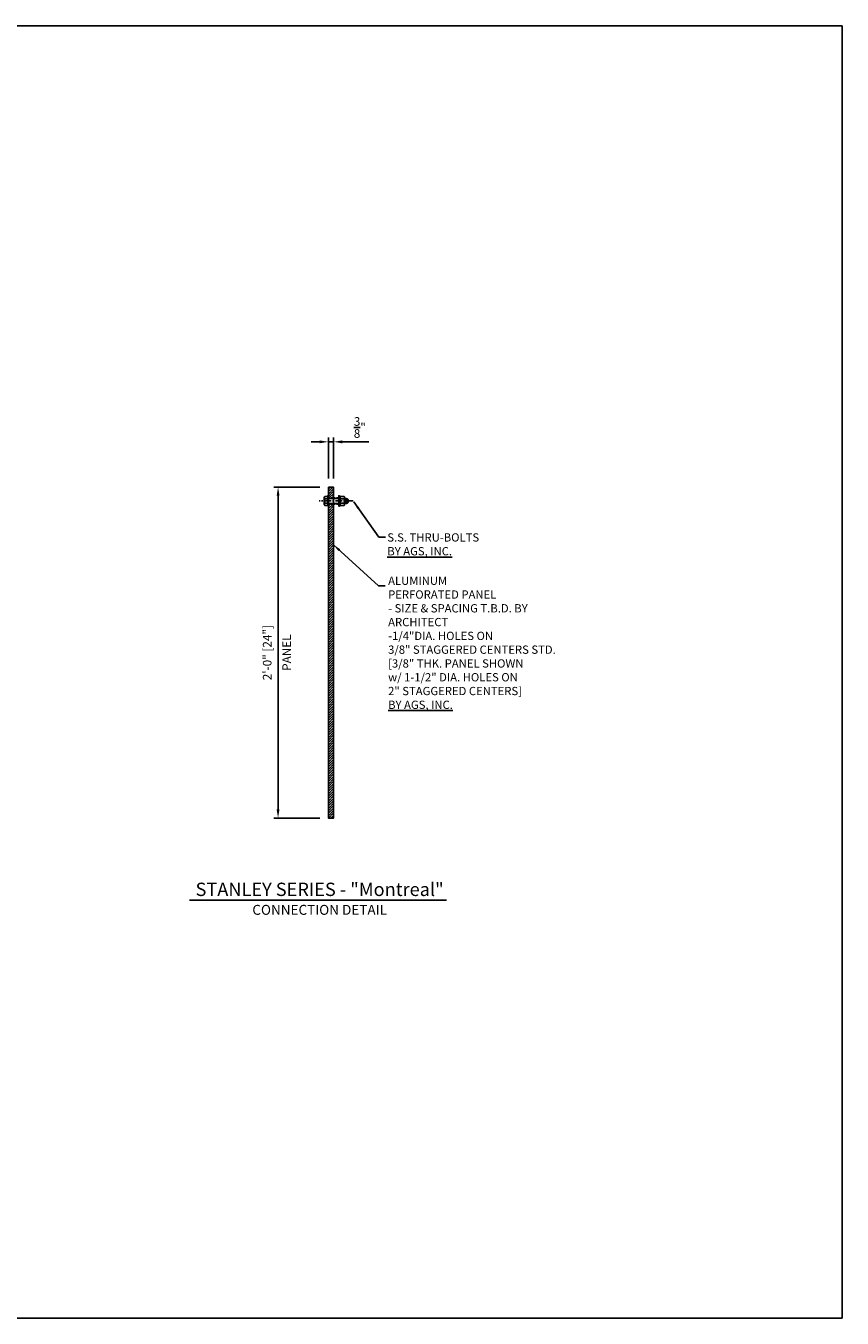
# Model space of a CAD drawing. Extents: x 656 to 789, y 27 to 121.
# Drawn here: x 730 to 789, y 27 to 121 of the extents above; entities that cross this region are included whole.
import ezdxf

# ---------------------------------------------------------------- set-up
doc = ezdxf.new("R2010")
doc.units = 0
doc.header["$MEASUREMENT"] = 0
doc.linetypes.add('CENTER', pattern=[0.7814, 0.5, -0.0938, 0.0938, -0.0938])
doc.linetypes.add('HIDDEN2', pattern=[0.1875, 0.125, -0.0625])
doc.layers.get('0').update_dxf_attribs({"linetype": 'CONTINUOUS'})
doc.layers.get('Defpoints').update_dxf_attribs({"linetype": 'CONTINUOUS'})
for name, color, linetype in [('CENTER', 134, 'CENTER'), ('DIMENS', 233, 'CONTINUOUS'), ('FASTENERS', 90, 'CONTINUOUS'), ('sunshade', 42, 'CONTINUOUS'), ('SYMBOLS', 7, 'CONTINUOUS'), ('TEXT', 1, 'CONTINUOUS')]:
    doc.layers.add(name, color=color, linetype=linetype)
doc.layers.add('VIEWPORT', color=6, linetype='CONTINUOUS', plot=False)
doc.styles.get("Standard").update_dxf_attribs({"font": 'arial.ttf'})
doc.styles.add('TEXT', font='romans.shx', dxfattribs={"width": 0.8})
doc.styles.add('TITLE', font='ROMAND')
doc.dimstyles.new('REG', dxfattribs={"dimscale": 2.25, "dimtxt": 0.125, "dimasz": 0.125, "dimexe": 0.0625, "dimexo": 0.125, "dimgap": 0.0625, "dimtad": 1, "dimdec": 4, "dimzin": 7, "dimdsep": 46, "dimlunit": 4, "dimtxsty": 'TEXT', "dimcen": 0.125, "dimclrd": 233, "dimclre": 233, "dimclrt": 1, "dimadec": 1, "dimazin": 0, "dimtp": 0.008, "dimtm": 0.008, "dimtfac": 1, "dimtdec": 4, "dimtmove": 0, "dimatfit": 2, "dimfxl": 0.18, "dimtolj": 1, "dimtzin": 4, "dimarcsym": 0})

# ---------------------------------------------------------------- blocks, each defined once
blk = doc.blocks.new('*U54')
for p, q in [((-0.325, 0.254), (-0.325, 0.047)), ((0.244, 0.297), (-0.244, 0.297)), ((-0.162, 0.254), (-0.162, 0.047)), ((0.162, 0.254), (0.162, 0.047)), ((0.325, 0.254), (0.325, 0.047))]:
    blk.add_line(p, q)
blk.add_lwpolyline([(-0.375, 0.047), (0.375, 0.047), (0.375, 0), (-0.375, 0)], close=True)
for centre, radius, start, end in [((-0.244, 0.199), 0.0978, 33.84269, 146.15731), ((0, -0.029), 0.326, 60.12977, 119.87023), ((0.244, 0.199), 0.0978, 33.84269, 146.15731)]:
    blk.add_arc(centre, radius, start, end)
blk = doc.blocks.new('*U44')
for p, q in [((0.188, 0.587), (-0.188, 0.556)), ((0.188, 0.524), (-0.188, 0.493)), ((0.188, 0.462), (-0.188, 0.431)), ((0.164, 0.636), (-0.175, 0.611)), ((-0.162, 0.387), (-0.162, 0.137)), ((-0.153, 0.647), (-0.03, 0.647)), ((-0.03, 0.647), (-0.133, 0.635)), ((0.133, 0.618), (-0.133, 0.587)), ((0.133, 0.556), (-0.133, 0.524)), ((0.133, 0.493), (-0.133, 0.462)), ((-0.112, 0.047), (-0.085, 0.094)), ((-0.087, 0.047), (-0.06, 0.094)), ((0.162, 0.387), (0.162, 0.137))]:
    blk.add_line(p, q)
blk.add_lwpolyline([(-0.375, 0.047), (0.375, 0.047), (0.375, 0), (-0.375, 0)], close=True)
for points in [[(-0.34, 0.047), (-0.34, 0.094), (0.34, 0.094), (0.34, 0.047)], [(-0.188, 0.431), (-0.133, 0.462), (-0.188, 0.493), (-0.133, 0.524), (-0.188, 0.556), (-0.133, 0.587), (-0.175, 0.611), (-0.133, 0.635), (-0.153, 0.647), (-0.119, 0.681), (0.119, 0.681), (0.164, 0.636), (0.133, 0.618), (0.188, 0.587), (0.133, 0.556), (0.188, 0.524), (0.133, 0.493), (0.188, 0.462), (0.133, 0.431)]]:
    blk.add_lwpolyline(points)
blk.add_lwpolyline([(-0.244, 0.094, -0.250057), (-0.325, 0.137), (-0.325, 0.387, -0.250057), (-0.244, 0.431), (0.244, 0.431, -0.250057), (0.325, 0.387), (0.325, 0.137, -0.250057), (0.244, 0.094)], format="xyb")
for centre, radius, start, end in [((-0.244, 0.332), 0.0985, 34.06258, 90.01367), ((-0.244, 0.192), 0.0985, 269.98633, 325.93742), ((0, 0.105), 0.326, 60.12977, 119.87023), ((0, 0.42), 0.326, 240.12977, 299.87023), ((0.244, 0.332), 0.0985, 89.98633, 145.93742), ((0.244, 0.192), 0.0985, 214.06258, 270.01367)]:
    blk.add_arc(centre, radius, start, end)
blk = doc.blocks.new('*U67')
for p, q in [((-0.1875, 0), (-0.1875, -0.75)), ((0.1875, 0), (0.1875, -0.75))]:
    blk.add_line(p, q)
at = {"layer": 'CENTER'}
blk.add_line((0, -1.80575), (0, 0.671875), dxfattribs=at)
at = {"layer": 'Defpoints', "linetype": 'HIDDEN2', "ltscale": 0.5}
for p, q in [((-0.21875, 0), (-0.21875, -0.75)), ((0.21875, 0), (0.21875, -0.75))]:
    blk.add_line(p, q, dxfattribs=at)
at = {"layer": 'Defpoints'}
blk.add_point((0, 0.671875), dxfattribs=at)
at = {"layer": 'FASTENERS'}
blk.add_blockref('*U54', (0, 0), dxfattribs=at)
at = {"layer": 'FASTENERS', "rotation": 180}
blk.add_blockref('*U44', (0, -0.75), dxfattribs=at)
blk = doc.blocks.new('*D73')
at = {"color": 233, "lineweight": -2, "transparency": 16777216}
for p, q in [((751.136, 87.346), (747.798, 87.346)), ((748.11, 86.721), (748.11, 63.971)), ((751.136, 63.346), (747.798, 63.346))]:
    blk.add_line(p, q, dxfattribs=at)
at = {"color": 233, "transparency": 16777216}
for points in [[(748.006, 86.721), (748.214, 86.721), (748.11, 87.346)], [(748.006, 63.971), (748.214, 63.971), (748.11, 63.346)]]:
    blk.add_solid(points, dxfattribs=at)
at = {"layer": 'Defpoints', "color": 0, "transparency": 16777216}
for p in [(751.761, 87.346), (748.11, 63.346), (751.761, 63.346)]:
    blk.add_point(p, dxfattribs=at)
at = {"color": 1, "transparency": 16777216, "char_height": 0.625, "width": 25.11924, "attachment_point": 5, "rotation": 90, "style": 'TEXT'}
for s, insert in [('\\A1;2\'-0" [24"]', (747.321, 75.346)), ('\\A1;PANEL', (748.735, 75.346))]:
    blk.add_mtext(s, dxfattribs=dict(at, insert=insert))
blk = doc.blocks.new('*D75')
at = {"color": 233, "lineweight": -2, "transparency": 16777216}
for p, q in [((751.761, 87.971), (751.761, 90.95)), ((752.136, 87.971), (752.136, 90.95)), ((751.136, 90.638), (750.511, 90.638)), ((751.761, 90.638), (752.136, 90.638)), ((752.761, 90.638), (754.701, 90.638))]:
    blk.add_line(p, q, dxfattribs=at)
at = {"color": 233, "transparency": 16777216}
for points in [[(751.136, 90.742), (751.136, 90.533), (751.761, 90.638)], [(752.761, 90.742), (752.761, 90.533), (752.136, 90.638)]]:
    blk.add_solid(points, dxfattribs=at)
at = {"layer": 'Defpoints', "color": 0, "transparency": 16777216}
for p in [(752.136, 90.638), (751.761, 87.346), (752.136, 87.346)]:
    blk.add_point(p, dxfattribs=at)
at = {"color": 1, "transparency": 16777216, "insert": (754.044, 91.679), "char_height": 0.625, "attachment_point": 5, "style": 'TEXT'}
blk.add_mtext('\\A1;{\\H1x;\\S3/8;}"', dxfattribs=at)

msp = doc.modelspace()

# ---------------------------------------------------------------- hatches: boundary and pattern name
at = {"layer": 'sunshade'}
h = msp.add_hatch(dxfattribs=at)
h.set_pattern_fill('ANSI31', color=5)
h.set_pattern_definition([(45, (-5035.65196, 1540.74199), (-0.0883883476, 0.0883883476), [])])
h.paths.add_polyline_path([(752.13595, 87.346), (751.76095, 87.346), (751.76095, 86.56475), (752.13595, 86.56475)])
h.paths.add_polyline_path([(752.13595, 86.12725), (751.76095, 86.12725), (751.76095, 85.971), (751.76095, 63.346), (752.13595, 63.346)])

# ---------------------------------------------------------------- linework, layer by layer
at = {"layer": 'sunshade', "color": 5, "flags": 128}
msp.add_lwpolyline([(751.76095, 87.346), (751.76095, 63.346), (752.13595, 63.346), (752.13595, 87.346), (751.76095, 87.346)], dxfattribs=at)
at = {"layer": 'SYMBOLS', "color": 2}
msp.add_line((760.32336, 57.38569), (741.67343, 57.38569), dxfattribs=at)
at = {"layer": 'VIEWPORT'}
msp.add_lwpolyline([(655.54154, 27.06566), (789.04154, 27.06566), (789.04154, 120.81566), (655.54154, 120.81566)], close=True, dxfattribs=at)

# ---------------------------------------------------------------- block references
at = {"layer": 'FASTENERS', "rotation": 89.99999999999999}
msp.add_blockref('*U67', (751.76095, 86.346), dxfattribs=at)

# ---------------------------------------------------------------- texts
at = {"insert": (751.12586, 58.65709), "char_height": 0.9670733, "width": 20.0135249, "attachment_point": 2, "style": 'TITLE'}
msp.add_mtext('{\\fArial|b0|i0|c0|p34;\\C4;STANLEY SERIES - "Montreal"\\P\\fArial|b0|i1|c0|p34;\\H0.74385x;\\C256;CONNECTION DETAIL}', dxfattribs=at)
at = {"layer": 'TEXT', "insert": (756.03691, 84.00222), "char_height": 0.6, "attachment_point": 1}
msp.add_mtext('S.S. THRU-BOLTS{\\fArial|b0|i1|c0|p34;\\C7;\\P\\fArial|b1|i0|c0|p34;\\LBY AGS, INC.}', dxfattribs=at)
at = {"layer": 'TEXT', "insert": (756.09595, 80.86233), "char_height": 0.6, "width": 14.6220852, "attachment_point": 1}
msp.add_mtext('ALUMINUM \\PPERFORATED PANEL{\\fArial|b0|i1|c0|p34;\\C7;\\P\\fArial|b0|i0|c0|p34;- SIZE & SPACING T.B.D. BY ARCHITECT\\P-1/4"DIA. HOLES ON \\P3/8" STAGGERED CENTERS STD.\\fArial|b0|i1|c0|p34;\\P[3/8" THK. PANEL SHOWN\\Pw/ 1-1/2" DIA. HOLES ON \\P2" STAGGERED CENTERS]\\fArial|b1|i0|c0|p34;\\L\\PBY AGS, INC.}', dxfattribs=at)

# ---------------------------------------------------------------- dimensions: what is measured, and where the dimension line sits
dim = msp.add_linear_dim(base=(752.13595, 90.63761), p1=(751.76095, 87.346), p2=(752.13595, 87.346), dimstyle='REG', override={"dimscale": 5})
dim.commit()
dim.dimension.update_dxf_attribs({"geometry": '*D75', "text_midpoint": (754.04368, 91.67928)})
dim = msp.add_linear_dim(base=(748.11009, 63.346), p1=(751.76095, 87.346), p2=(751.76095, 63.346), angle=90, text='<>\\XPANEL', dimstyle='REG', override={"dimscale": 5})
dim.commit()
dim.dimension.update_dxf_attribs({"geometry": '*D73', "text_midpoint": (748.11009, 75.346)})

# ---------------------------------------------------------------- leaders
at = {"layer": 'DIMENS'}
for points in [[(753.60766, 86.28305), (755.41327, 83.72664), (755.90508, 83.72664)], [(752.13595, 83.16036), (755.38591, 80.19452), (755.87772, 80.19452)]]:
    msp.add_leader(points, dimstyle='REG', override={"dimscale": 4.5, "dimtad": 0}, dxfattribs=at)

doc.saveas('drawing.dxf')
